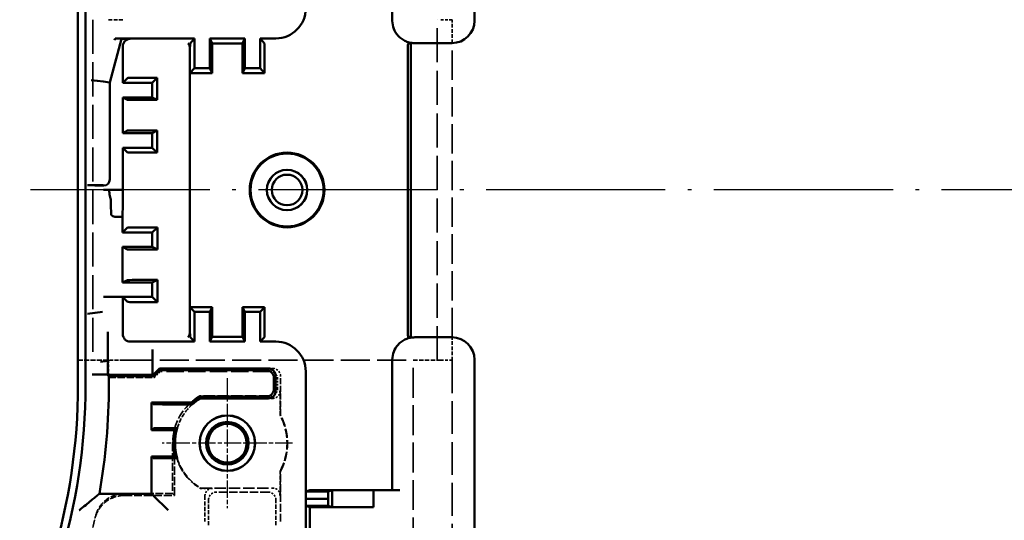
# Model space of a CAD drawing. Extents: x 1 to 840, y 1 to 593.
# Drawn here: x 577 to 643, y 271 to 304 of the extents above; entities that cross this region are included whole.
import ezdxf

# ---------------------------------------------------------------- set-up
doc = ezdxf.new("R2010")
doc.units = 0
doc.header["$LTSCALE"] = 0.5
for name, pattern in [('ACAD_ISO04W100', [30.5, 24, -3, 0.5, -3]), ('CHAIN', [0.3543, 0.2362, -0.0295, 0.0591, -0.0295]), ('DASH_DOT', [0.37, 0.24, -0.06, 0.01, -0.06]), ('DASHED', [0.2067, 0.1654, -0.0413])]:
    doc.linetypes.add(name, pattern=pattern)
for name, color, linetype, lineweight in [('Mittellinie (ISO)', 1, 'DASH_DOT', 25), ('Mittelpunktmarkierung (ISO)', 1, 'DASH_DOT', 25), ('Sichtbar (ISO)', 7, 'CONTINUOUS', 50), ('Verdeckt (ISO)', 5, 'DASHED', 35)]:
    doc.layers.add(name, color=color, linetype=linetype, lineweight=lineweight)

msp = doc.modelspace()

# ---------------------------------------------------------------- linework, layer by layer
at = {"layer": 'Mittellinie (ISO)', "linetype": 'ACAD_ISO04W100'}
msp.add_line((818.632, 292.943), (577.149, 292.943), dxfattribs=at)
at = {"layer": 'Mittelpunktmarkierung (ISO)', "linetype": 'CHAIN', "ltscale": 9.686799}
for p, q in [((591.053, 280.352), (591.053, 271.635)), ((595.412, 275.993), (586.694, 275.993))]:
    msp.add_line(p, q, dxfattribs=at)
at = {"layer": 'Sichtbar (ISO)'}
for p, q in [((607.603, 346.673), (607.603, 304.277)), ((602.103, 304.277), (602.103, 313.033)), ((581.053, 279.897), (581.053, 305.989)), ((581.553, 305.989), (581.553, 279.897)), ((583.965, 303.065), (583.181, 300.14)), ((588.853, 303.093), (583.558, 303.093)), ((583.946, 303.09), (583.965, 303.065)), ((584.553, 303.065), (583.965, 303.065)), ((588.557, 302.76), (588.853, 303.093)), ((588.853, 303.093), (588.853, 301.093)), ((589.878, 303.093), (590.028, 302.756)), ((589.878, 301.093), (589.878, 303.093)), ((589.878, 303.093), (592.228, 303.093)), ((590.028, 300.756), (590.028, 302.756)), ((590.028, 302.756), (592.078, 302.756)), ((592.078, 302.756), (592.228, 303.093)), ((592.078, 300.756), (592.078, 302.756)), ((592.228, 303.093), (592.228, 301.093)), ((593.253, 303.093), (593.549, 302.76)), ((594.303, 303.093), (593.253, 303.093)), ((593.253, 303.093), (593.253, 301.093)), ((603.174, 302.76), (603.302, 302.773)), ((603.345, 283.059), (603.345, 302.799)), ((606.103, 302.777), (603.603, 302.777)), ((603.603, 302.777), (606.103, 302.777)), ((603.603, 302.777), (603.603, 302.777)), ((606.103, 302.777), (606.103, 302.777)), ((584.053, 302.565), (584.053, 300.123)), ((588.553, 302.26), (588.553, 302.26)), ((588.553, 300.756), (588.553, 302.26)), ((593.553, 302.26), (593.553, 300.756)), ((603.131, 283.598), (603.131, 302.26)), ((588.553, 300.756), (588.853, 301.093)), ((590.028, 300.756), (588.553, 300.756)), ((588.553, 285.103), (588.553, 300.756)), ((588.853, 301.093), (589.878, 301.093)), ((590.028, 300.756), (589.878, 301.093)), ((592.228, 301.093), (592.078, 300.756)), ((593.553, 300.756), (592.078, 300.756)), ((592.228, 301.093), (593.253, 301.093)), ((593.253, 301.093), (593.553, 300.756)), ((581.944, 300.302), (582.344, 300.25)), ((582.344, 300.25), (582.349, 300.249)), ((582.349, 300.249), (582.749, 300.196)), ((583.156, 300.143), (582.756, 300.195)), ((583.181, 300.14), (583.156, 300.143)), ((583.181, 300.14), (583.181, 293.643)), ((584.053, 300.123), (584.369, 300.439)), ((586.025, 300.123), (584.053, 300.123)), ((584.869, 300.443), (586.254, 300.443)), ((586.025, 300.123), (586.345, 300.443)), ((586.025, 299.128), (586.025, 300.123)), ((586.345, 300.443), (586.345, 298.968)), ((584.053, 299.128), (584.053, 296.758)), ((584.053, 299.128), (586.025, 299.128)), ((584.369, 298.97), (584.053, 299.128)), ((586.254, 298.968), (584.869, 298.968)), ((586.025, 299.128), (586.345, 298.968)), ((584.053, 296.758), (584.369, 296.916)), ((586.025, 296.758), (584.053, 296.758)), ((584.869, 296.918), (586.254, 296.918)), ((586.025, 296.758), (586.345, 296.918)), ((586.025, 295.764), (586.025, 296.758)), ((586.345, 296.918), (586.345, 295.443)), ((584.369, 295.448), (584.053, 295.764)), ((584.053, 295.764), (584.053, 292.943)), ((584.053, 295.764), (586.025, 295.764)), ((586.254, 295.443), (584.869, 295.443)), ((586.025, 295.764), (586.345, 295.443)), ((582.053, 293.259), (581.692, 293.259)), ((582.192, 293.254), (582.199, 293.248)), ((582.781, 293.243), (582.699, 293.243)), ((583.14, 292.943), (582.757, 292.943)), ((583.14, 292.943), (584.051, 292.943)), ((584.053, 292.943), (584.051, 292.943)), ((583.277, 291.288), (583.26, 292.004)), ((584.046, 292.004), (584.025, 291.143)), ((584.025, 291.143), (583.677, 291.143)), ((584.025, 291.143), (584.025, 290.095)), ((584.025, 290.095), (584.369, 290.439)), ((584.869, 290.443), (586.254, 290.443)), ((586.025, 290.095), (586.373, 290.443)), ((586.373, 290.443), (586.373, 288.968)), ((586.025, 290.095), (584.025, 290.095)), ((586.025, 289.142), (586.025, 290.095)), ((584.369, 288.97), (584.025, 289.142)), ((584.025, 289.142), (584.025, 286.744)), ((584.025, 289.142), (586.025, 289.142)), ((586.254, 288.968), (584.869, 288.968)), ((586.025, 289.142), (586.373, 288.968)), ((584.025, 286.744), (584.369, 286.916)), ((584.869, 286.918), (586.254, 286.918)), ((586.025, 286.744), (586.373, 286.918)), ((586.373, 286.918), (586.373, 285.443)), ((586.025, 286.744), (584.025, 286.744)), ((586.025, 285.792), (586.025, 286.744)), ((582.757, 285.793), (583.257, 285.793)), ((583.277, 285.793), (583.257, 285.793)), ((583.677, 285.793), (583.277, 285.793)), ((583.677, 285.793), (584.025, 285.793)), ((584.025, 285.793), (584.025, 285.792)), ((584.025, 285.792), (586.025, 285.792)), ((584.025, 285.792), (584.025, 285.764)), ((584.053, 285.764), (584.025, 285.764)), ((584.369, 285.448), (584.053, 285.764)), ((584.053, 285.764), (584.053, 283.293)), ((586.025, 285.792), (586.373, 285.443)), ((586.254, 285.443), (584.869, 285.443)), ((588.553, 285.103), (590.028, 285.103)), ((588.853, 284.793), (588.553, 285.103)), ((588.553, 283.599), (588.553, 285.103)), ((589.878, 284.793), (590.028, 285.103)), ((590.028, 285.103), (590.028, 283.103)), ((592.078, 285.103), (592.078, 283.103)), ((592.078, 285.103), (593.553, 285.103)), ((592.078, 285.103), (592.228, 284.793)), ((593.553, 285.103), (593.253, 284.793)), ((593.553, 285.103), (593.553, 283.598)), ((582.192, 284.714), (581.692, 284.648)), ((582.192, 284.714), (582.199, 284.715)), ((582.699, 284.781), (582.199, 284.715)), ((588.853, 282.793), (588.853, 284.793)), ((589.878, 284.793), (588.853, 284.793)), ((589.878, 282.793), (589.878, 284.793)), ((592.228, 284.793), (592.228, 282.793)), ((593.253, 284.793), (592.228, 284.793)), ((593.253, 282.793), (593.253, 284.793)), ((588.553, 283.598), (588.553, 283.599)), ((583.053, 281.527), (583.053, 283.458)), ((588.853, 282.793), (588.557, 283.098)), ((590.028, 283.103), (589.878, 282.793)), ((592.078, 283.103), (590.028, 283.103)), ((592.228, 282.793), (592.078, 283.103)), ((593.549, 283.098), (593.253, 282.793)), ((603.302, 283.086), (603.174, 283.098)), ((603.603, 283.081), (606.103, 283.081)), ((606.103, 283.081), (603.603, 283.081)), ((603.603, 283.081), (603.603, 283.081)), ((606.103, 283.081), (606.103, 283.081)), ((584.553, 282.793), (588.853, 282.793)), ((586.053, 282.269), (586.053, 281.774)), ((592.228, 282.793), (589.878, 282.793)), ((593.253, 282.793), (594.303, 282.793)), ((586.053, 281.652), (586.053, 281.774)), ((586.053, 281.157), (586.053, 281.652)), ((602.103, 272.853), (602.103, 281.581)), ((607.603, 281.581), (607.603, 229.597)), ((583.053, 281.501), (582.553, 281.435)), ((583.053, 281.501), (583.053, 281.527)), ((583.053, 280.589), (583.053, 281.501)), ((586.053, 281.157), (586.053, 280.593)), ((586.103, 280.593), (586.503, 280.993)), ((586.503, 280.993), (593.788, 280.993)), ((586.503, 280.993), (586.553, 280.873)), ((582.553, 280.593), (582.012, 280.593)), ((583.012, 280.585), (583.123, 280.473)), ((583.053, 280.589), (583.053, 280.578)), ((583.053, 280.578), (586.053, 280.578)), ((586.153, 280.473), (583.123, 280.473)), ((583.123, 280.473), (583.123, 279.897)), ((586.053, 280.593), (586.103, 280.593)), ((586.053, 280.578), (586.053, 280.593)), ((586.103, 280.593), (586.153, 280.473)), ((586.553, 280.873), (586.153, 280.473)), ((593.668, 280.873), (586.553, 280.873)), ((594.168, 279.613), (594.168, 280.373)), ((594.288, 280.493), (594.288, 279.493)), ((596.303, 280.793), (596.303, 272.278)), ((589.217, 279.113), (593.668, 279.113)), ((593.788, 278.993), (589.25, 278.993)), ((586.094, 278.602), (585.983, 278.713)), ((585.983, 276.873), (585.983, 278.713)), ((585.983, 278.713), (588.664, 278.713)), ((588.71, 278.593), (587.094, 278.593)), ((586.094, 276.985), (585.983, 276.873)), ((587.094, 276.993), (587.699, 276.993)), ((587.542, 276.873), (585.983, 276.873)), ((586.094, 275.002), (585.983, 275.113)), ((585.983, 272.613), (585.983, 275.113)), ((585.983, 275.113), (587.542, 275.113)), ((587.699, 274.993), (587.094, 274.993)), ((582.487, 272.613), (585.983, 272.613)), ((586.094, 272.502), (585.983, 272.613)), ((586.094, 272.502), (587.094, 271.502)), ((596.303, 272.278), (596.312, 272.753)), ((596.312, 272.753), (596.587, 272.853)), ((596.312, 272.753), (597.812, 272.753)), ((596.587, 272.853), (600.845, 272.853)), ((597.803, 272.278), (597.812, 272.753)), ((597.812, 272.753), (598.078, 272.85)), ((600.845, 272.853), (598.078, 272.85)), ((598.078, 271.706), (598.078, 272.85)), ((600.845, 272.853), (600.845, 271.703)), ((600.845, 272.853), (602.603, 272.853)), ((596.303, 272.278), (597.803, 272.278)), ((596.312, 271.803), (596.303, 272.278)), ((596.303, 272.278), (596.303, 269.408)), ((596.587, 271.703), (596.312, 271.803)), ((596.312, 271.803), (597.812, 271.803)), ((600.845, 271.703), (596.587, 271.703)), ((596.587, 269.983), (596.587, 271.703)), ((597.812, 271.803), (597.803, 272.278)), ((598.078, 271.706), (597.812, 271.803)), ((598.078, 271.706), (600.845, 271.703))]:
    msp.add_line(p, q, dxfattribs=at)
for centre, radius in [((595.053, 292.943), 2.5), ((595.053, 292.943), 2.443), ((595.053, 292.943), 1.354), ((595.053, 292.943), 1.35), ((595.053, 292.943), 1.025), ((591.053, 275.993), 1.859), ((591.053, 275.993), 1.85), ((591.053, 275.993), 1.425), ((591.053, 275.993), 1.294)]:
    msp.add_circle(centre, radius, dxfattribs=at)
for centre, radius, start, end in [((541.053, 279.897), 40, 342.98927, 0), ((541.053, 279.897), 40.5, 342.98927, 0), ((541.053, 279.897), 42.07, 350.02933, 0), ((591.053, 275.993), 3.62, 120.47225, 131.29039), ((591.053, 275.993), 3.5, 121.00272, 132.02463), ((591.053, 275.993), 3.5, 163.39845, 196.60155), ((591.053, 275.993), 3.62, 165.9289, 194.0711)]:
    msp.add_arc(centre, radius, start, end, dxfattribs=at)
for centre, major_axis, ratio, start_param, end_param in [((594.303, 305.093), (1.414, -1.414), 0.999924, 5.497825, 7.068545), ((603.603, 304.277), (0, -1.5), 0.999962, 4.712389, 5.446026), ((606.103, 304.277), (0, -1.5), 0.999962, 0, 1.570796), ((585.251, 302.392), (0.601, 1.747), 0.998508, 1.51244, 1.578813), ((583.575, 303.089), (-0.489, 0), 0.00838, 4.746197, 4.773596), ((583.532, 303.09), (0.414, 0), 0.008429, 0.006468, 1.507152), ((584.553, 302.565), (-0.354, 0.354), 0.999924, 5.497825, 7.068545), ((588.419, 302.26), (-0.001, 0.5), 0.267946, 4.711714, 6.273784), ((588.557, 302.26), (0, 0.5), 0.007758, 0.008727, 1.570796), ((593.549, 302.26), (0, -0.5), 0.007758, 1.570796, 3.132866), ((603.175, 302.26), (0, -0.5), 0.087489, 3.150319, 4.712389), ((603.301, 303.273), (0, -0.5), 0.087489, 0.008727, 0.342959), ((603.603, 304.303), (-1.087, -1.143), 0.905104, 0.617755, 0.637438), ((603.603, 304.277), (0, -1.5), 0.999962, 6.1105, 6.283185), ((584.869, 300.439), (0.5, 0), 0.008727, 1.570796, 3.132866), ((586.254, 300.439), (0.5, 0), 0.008727, 1.386781, 1.570796), ((584.869, 298.97), (-0.5, 0), 0.004363, 0.008727, 1.570796), ((586.254, 298.97), (-0.5, 0), 0.004363, 1.570796, 1.754811), ((584.869, 296.916), (0.5, 0), 0.004363, 1.570796, 3.132866), ((586.254, 296.916), (0.5, 0), 0.004363, 1.386781, 1.570796), ((584.869, 295.448), (-0.5, 0), 0.008727, 0.008727, 1.570796), ((586.254, 295.448), (-0.5, 0), 0.008727, 1.570796, 1.754811), ((582.781, 293.643), (0.283, -0.283), 0.999924, 5.497825, 7.068545), ((581.692, 293.254), (0.5, 0), 0.008727, 0.008727, 1.570796), ((582.251, 293.264), (-0.606, -0.002), 0.008762, 1.237755, 1.465448), ((582.699, 293.248), (0.5, 0), 0.008727, 3.150319, 4.712389), ((584.043, 292.943), (0, -1), 0.008727, 0.349066, 1.570796), ((583.263, 292.943), (0, 1), 0.008727, 2.39013, 2.792527), ((583.677, 291.289), (-0.4, 0), 0.36397, 0.008727, 1.570796), ((584.869, 290.439), (0.5, 0), 0.008727, 1.570796, 3.132866), ((586.254, 290.439), (0.5, 0), 0.008727, 1.329744, 1.570796), ((584.869, 288.97), (-0.5, 0), 0.004363, 0.008727, 1.570796), ((586.254, 288.97), (-0.5, 0), 0.004363, 1.570796, 1.811849), ((584.869, 286.916), (0.5, 0), 0.004363, 1.570796, 3.132866), ((586.254, 286.916), (0.5, 0), 0.004363, 1.329744, 1.570796), ((584.869, 285.448), (-0.5, 0), 0.008727, 0.008727, 1.570796), ((586.254, 285.448), (-0.5, 0), 0.008727, 1.570796, 1.811849), ((588.419, 283.598), (-0.001, -0.5), 0.267946, 0.009402, 1.571471), ((588.557, 283.598), (0, 0.5), 0.008458, 1.570796, 3.132866), ((593.549, 283.598), (0, -0.5), 0.008458, 0.008727, 1.570796), ((603.175, 283.598), (0, -0.5), 0.087489, 4.712389, 6.274459), ((584.553, 283.293), (-0.354, -0.354), 0.999924, 5.497825, 7.068545), ((603.301, 282.586), (0, -0.5), 0.087489, 2.798634, 3.132866), ((603.603, 281.556), (1.087, -1.143), 0.905104, 2.504155, 2.523838), ((603.603, 281.581), (0, 1.5), 0.999962, 0, 0.172685), ((606.103, 281.581), (0, 1.5), 0.999962, 4.712389, 6.283185), ((594.303, 280.793), (1.414, 1.414), 0.999924, 5.497825, 7.068545), ((603.603, 281.581), (0, 1.5), 0.999962, 0.837159, 1.570796), ((582.553, 283.367), (0.5, -1.866), 0.002259, 6.282888, 6.291615), ((593.788, 280.493), (0.354, 0.354), 0.999924, 5.497825, 7.068545), ((582.012, 280.585), (1, 0), 0.008727, 0.008727, 1.570796), ((582.553, 280.589), (-0.5, 0), 0.008727, 3.141593, 4.712389), ((593.668, 280.373), (0.354, 0.354), 0.999924, 5.497825, 7.068545), ((593.668, 279.613), (0.354, -0.354), 0.999924, 5.497825, 7.068545), ((593.788, 279.493), (0.354, -0.354), 0.999924, 5.497825, 7.068545), ((587.094, 278.602), (-1, 0), 0.008727, 0.008727, 1.570796), ((587.094, 276.985), (1, 0), 0.008727, 1.570796, 3.132866), ((587.094, 275.002), (-1, 0), 0.008727, 0.008727, 1.570796)]:
    msp.add_ellipse(centre, major_axis=major_axis, ratio=ratio, start_param=start_param, end_param=end_param, dxfattribs=at)
for points, knots in [([(602.489, 303.273), (602.562, 303.191), (602.643, 303.119), (602.817, 302.994), (602.91, 302.941), (603.108, 302.855), (603.212, 302.823), (603.316, 302.802)], [0.3004043, 0.3004043, 0.3004043, 0.3004043, 0.3334377, 0.3334377, 0.3670578, 0.3670578, 0.4019348, 0.4019348, 0.4019348, 0.4019348]), ([(582.187, 293.259), (582.193, 293.259), (582.198, 293.259), (582.203, 293.259), (582.223, 293.259), (582.244, 293.259), (582.265, 293.259), (582.289, 293.259), (582.313, 293.259), (582.336, 293.259), (582.364, 293.259), (582.391, 293.259), (582.417, 293.259), (582.452, 293.26), (582.484, 293.26), (582.514, 293.26), (582.592, 293.261), (582.664, 293.261), (582.735, 293.262), (582.737, 293.262), (582.74, 293.262), (582.743, 293.262)], [0.1258559, 0.1258559, 0.1258559, 0.1258559, 0.1392108, 0.1392108, 0.1392108, 0.191803, 0.191803, 0.191803, 0.2534138, 0.2534138, 0.2534138, 0.3283605, 0.3283605, 0.3283605, 0.4320796, 0.4320796, 0.4320796, 0.7060087, 0.7060087, 0.7060087, 0.7166236, 0.7166236, 0.7166236, 0.7166236]), ([(583.257, 292.213), (583.257, 292.216), (583.257, 292.22), (583.254, 292.315), (583.224, 292.428), (583.166, 292.676), (583.14, 292.811), (583.14, 292.943)], [-0.24251557, -0.24251557, -0.24251557, -0.24251557, -0.24095804, -0.24095804, -0.2013798, -0.2013798, -0.16180156, -0.16180156, -0.16180156, -0.16180156]), ([(603.316, 283.057), (603.212, 283.036), (603.108, 283.003), (602.91, 282.917), (602.817, 282.864), (602.643, 282.739), (602.562, 282.667), (602.489, 282.586)], [-0.4019348, -0.4019348, -0.4019348, -0.4019348, -0.3670578, -0.3670578, -0.3334377, -0.3334377, -0.3004043, -0.3004043, -0.3004043, -0.3004043]), ([(581.142, 271.502), (581.144, 271.503), (581.146, 271.505), (581.29, 271.622), (581.434, 271.74), (581.699, 271.957), (581.825, 272.061), (582.034, 272.235), (582.124, 272.309), (582.247, 272.412), (582.289, 272.447), (582.341, 272.49), (582.354, 272.501), (582.355, 272.502)], [-0.4100619, -0.4100619, -0.4100619, -0.4100619, -0.4093529, -0.4093529, -0.3542745, -0.3542745, -0.3033201, -0.3033201, -0.2607226, -0.2607226, -0.2305203, -0.2305203, -0.2055603, -0.2055603, -0.2055603, -0.2055603])]:
    msp.add_open_spline(points, degree=3, knots=knots, dxfattribs=at)
for points in [[(589.217, 279.113), (589.234, 279.053), (589.25, 278.993)], [(588.71, 278.593), (588.687, 278.653), (588.664, 278.713)], [(587.699, 276.993), (587.62, 276.935), (587.542, 276.873)], [(587.699, 274.993), (587.62, 275.052), (587.542, 275.113)], [(582.355, 272.502), (582.421, 272.557), (582.487, 272.613)]]:
    msp.add_open_spline(points, degree=2, dxfattribs=at)
at = {"layer": 'Verdeckt (ISO)', "ltscale": 27.576197}
for p, q in [((582.053, 304.343), (582.053, 281.543)), ((605.103, 281.543), (605.103, 304.343))]:
    msp.add_line(p, q, dxfattribs=at)
at = {"layer": 'Verdeckt (ISO)', "ltscale": 2.991791}
for p, q in [((583.103, 304.343), (584.103, 304.343)), ((584.103, 281.543), (583.103, 281.543))]:
    msp.add_line(p, q, dxfattribs=at)
at = {"layer": 'Verdeckt (ISO)', "ltscale": 2.243818}
for p, q in [((606.103, 304.343), (605.353, 304.343)), ((605.353, 281.543), (606.103, 281.543))]:
    msp.add_line(p, q, dxfattribs=at)
at = {"layer": 'Verdeckt (ISO)', "ltscale": 2.982748}
msp.add_line((606.103, 302.777), (606.103, 304.343), dxfattribs=at)
at = {"layer": 'Verdeckt (ISO)', "ltscale": 23.821663}
msp.add_line((606.103, 283.081), (606.103, 302.777), dxfattribs=at)
at = {"layer": 'Verdeckt (ISO)', "ltscale": 2.929558}
msp.add_line((606.103, 281.543), (606.103, 283.081), dxfattribs=at)
at = {"layer": 'Verdeckt (ISO)', "ltscale": 3.904528}
msp.add_line((581.053, 281.543), (583.103, 281.543), dxfattribs=at)
at = {"layer": 'Verdeckt (ISO)', "ltscale": 2.183856}
msp.add_line((583.103, 281.543), (583.103, 280.397), dxfattribs=at)
at = {"layer": 'Verdeckt (ISO)', "ltscale": 23.463957}
msp.add_line((584.103, 281.543), (603.503, 281.543), dxfattribs=at)
at = {"layer": 'Verdeckt (ISO)', "ltscale": 24.238026}
msp.add_line((603.503, 231.443), (603.503, 281.543), dxfattribs=at)
at = {"layer": 'Verdeckt (ISO)', "ltscale": 3.523589}
msp.add_line((603.503, 281.543), (605.353, 281.543), dxfattribs=at)
at = {"layer": 'Verdeckt (ISO)', "ltscale": 26.493252}
msp.add_line((606.103, 281.543), (606.103, 237.734), dxfattribs=at)
at = {"layer": 'Verdeckt (ISO)', "ltscale": 0.626052}
msp.add_line((594.116, 280.993), (593.788, 280.993), dxfattribs=at)
at = {"layer": 'Verdeckt (ISO)', "ltscale": 5.869111}
msp.add_line((583.103, 280.397), (586.184, 280.397), dxfattribs=at)
at = {"layer": 'Verdeckt (ISO)', "ltscale": 3.714058}
msp.add_line((586.053, 280.593), (584.103, 280.593), dxfattribs=at)
at = {"layer": 'Verdeckt (ISO)', "ltscale": 21.263649}
for p, q in [((586.153, 280.473), (586.184, 280.397)), ((586.584, 280.797), (586.553, 280.873))]:
    msp.add_line(p, q, dxfattribs=at)
at = {"layer": 'Verdeckt (ISO)', "ltscale": 1.077359}
msp.add_line((586.184, 280.397), (586.584, 280.797), dxfattribs=at)
at = {"layer": 'Verdeckt (ISO)', "ltscale": 13.971525}
msp.add_line((593.92, 280.797), (586.584, 280.797), dxfattribs=at)
at = {"layer": 'Verdeckt (ISO)', "ltscale": 1.222168}
msp.add_line((594.42, 279.655), (594.42, 280.297), dxfattribs=at)
at = {"layer": 'Verdeckt (ISO)', "ltscale": 4.965853}
msp.add_line((594.616, 277.886), (594.616, 280.493), dxfattribs=at)
at = {"layer": 'Verdeckt (ISO)', "ltscale": 8.978405}
msp.add_line((593.92, 279.155), (589.206, 279.155), dxfattribs=at)
at = {"layer": 'Verdeckt (ISO)', "ltscale": 0.559564}
msp.add_line((594.081, 278.993), (593.788, 278.993), dxfattribs=at)
at = {"layer": 'Verdeckt (ISO)', "ltscale": 3.077684}
for p, q in [((594.581, 277.877), (594.581, 279.493)), ((594.581, 272.493), (594.581, 274.109))]:
    msp.add_line(p, q, dxfattribs=at)
at = {"layer": 'Verdeckt (ISO)', "ltscale": 7.618995}
for p, q in [((594.616, 277.886), (594.581, 277.877)), ((594.581, 274.109), (594.616, 274.1))]:
    msp.add_line(p, q, dxfattribs=at)
at = {"layer": 'Verdeckt (ISO)', "ltscale": 6.412187}
msp.add_line((587.391, 275.993), (587.391, 272.627), dxfattribs=at)
at = {"layer": 'Verdeckt (ISO)', "ltscale": 6.666338}
msp.add_line((587.525, 272.493), (587.525, 275.993), dxfattribs=at)
at = {"layer": 'Verdeckt (ISO)', "ltscale": 6.394339}
msp.add_line((594.616, 270.743), (594.616, 274.1), dxfattribs=at)
at = {"layer": 'Verdeckt (ISO)', "ltscale": 6.17137}
msp.add_line((589.25, 272.993), (589.242, 272.965), dxfattribs=at)
at = {"layer": 'Verdeckt (ISO)', "ltscale": 9.202023}
msp.add_line((589.25, 272.993), (594.081, 272.993), dxfattribs=at)
at = {"layer": 'Verdeckt (ISO)', "ltscale": 6.449304}
msp.add_line((584.139, 272.493), (587.525, 272.493), dxfattribs=at)
at = {"layer": 'Verdeckt (ISO)', "ltscale": 6.140094}
msp.add_line((587.391, 272.627), (584.168, 272.627), dxfattribs=at)
at = {"layer": 'Verdeckt (ISO)', "ltscale": 24.659191}
msp.add_line((587.525, 272.493), (587.391, 272.627), dxfattribs=at)
at = {"layer": 'Verdeckt (ISO)', "ltscale": 1.543812}
msp.add_line((590.053, 272.965), (589.242, 272.965), dxfattribs=at)
at = {"layer": 'Verdeckt (ISO)', "ltscale": 3.2793}
for p, q in [((589.553, 272.465), (589.553, 270.743)), ((589.801, 270.495), (589.801, 272.217)), ((594.305, 270.495), (594.305, 272.217))]:
    msp.add_line(p, q, dxfattribs=at)
at = {"layer": 'Verdeckt (ISO)', "ltscale": 6.674031}
msp.add_line((593.805, 272.717), (590.301, 272.717), dxfattribs=at)
at = {"layer": 'Verdeckt (ISO)', "ltscale": 7.26778}
msp.add_arc((591.053, 275.993), 3.662, 120.29362, 180, dxfattribs=at)
at = {"layer": 'Verdeckt (ISO)', "ltscale": 3.650285}
msp.add_arc((591.053, 275.993), 3.5, 132.02463, 163.39845, dxfattribs=at)
at = {"layer": 'Verdeckt (ISO)', "ltscale": 7.473155}
msp.add_arc((591.053, 275.993), 4, 331.89933, 28.10067, dxfattribs=at)
at = {"layer": 'Verdeckt (ISO)', "ltscale": 7.505027}
msp.add_arc((591.053, 275.993), 4.035, 332.02363, 27.97637, dxfattribs=at)
at = {"layer": 'Verdeckt (ISO)', "ltscale": 6.934729}
msp.add_arc((591.053, 275.993), 3.528, 180, 239.12487, dxfattribs=at)
at = {"layer": 'Verdeckt (ISO)', "ltscale": 4.932698}
msp.add_arc((591.053, 275.993), 3.5, 196.60155, 238.99728, dxfattribs=at)
at = {"layer": 'Verdeckt (ISO)', "ltscale": 6.425018}
msp.add_arc((541.053, 279.897), 42.1, 343.27388, 347.86476, dxfattribs=at)
at = {"layer": 'Verdeckt (ISO)', "ltscale": 0.025412}
msp.add_ellipse((583.532, 303.09), major_axis=(0.414, 0), ratio=0.008429, start_param=1.507152, end_param=1.539502, dxfattribs=at)
at = {"layer": 'Verdeckt (ISO)', "ltscale": 1.495793}
for centre, major_axis in [((594.116, 280.493), (0.354, 0.354)), ((593.92, 280.297), (0.354, 0.354)), ((593.92, 279.655), (0.354, -0.354)), ((594.081, 279.493), (0.354, -0.354)), ((594.081, 272.493), (0.354, 0.354)), ((590.053, 272.465), (-0.354, 0.354)), ((590.301, 272.217), (-0.354, 0.354)), ((593.805, 272.217), (0.354, 0.354))]:
    msp.add_ellipse(centre, major_axis=major_axis, ratio=0.999924, start_param=5.497825, end_param=7.068545, dxfattribs=at)
at = {"layer": 'Verdeckt (ISO)', "ltscale": 2.991847}
msp.add_ellipse((584.103, 280.585), major_axis=(-1, 0), ratio=0.008727, start_param=4.712389, end_param=6.283185, dxfattribs=at)
at = {"layer": 'Verdeckt (ISO)', "ltscale": 0.002316}
msp.add_open_spline([(582.743, 293.262), (582.743, 293.262), (582.743, 293.262), (582.744, 293.262)], degree=3, dxfattribs=at)
at = {"layer": 'Verdeckt (ISO)', "ltscale": 9.12377}
msp.add_open_spline([(589.206, 279.155), (589.212, 279.134), (589.217, 279.113)], degree=2, dxfattribs=at)
at = {"layer": 'Verdeckt (ISO)', "ltscale": 5.165044}
msp.add_open_spline([(584.139, 272.493), (583.913, 272.493), (583.687, 272.454), (583.208, 272.286), (583.015, 272.156), (582.753, 271.945), (582.586, 271.785), (582.319, 271.353), (582.233, 271.14), (582.185, 270.92)], degree=3, knots=[0, 0, 0, 0, 0.0677938, 0.0677938, 0.1523005, 0.1523005, 0.2368122, 0.2368122, 0.3046143, 0.3046143, 0.3046143, 0.3046143], dxfattribs=at)
at = {"layer": 'Verdeckt (ISO)', "ltscale": 5.176834}
msp.add_open_spline([(584.168, 272.627), (583.941, 272.627), (583.715, 272.588), (583.235, 272.418), (583.042, 272.288), (582.78, 272.076), (582.612, 271.915), (582.346, 271.482), (582.26, 271.268), (582.212, 271.047)], degree=3, knots=[0, 0, 0, 0, 0.0679485, 0.0679485, 0.1526831, 0.1526831, 0.2374227, 0.2374227, 0.3053796, 0.3053796, 0.3053796, 0.3053796], dxfattribs=at)

doc.saveas('drawing.dxf')
